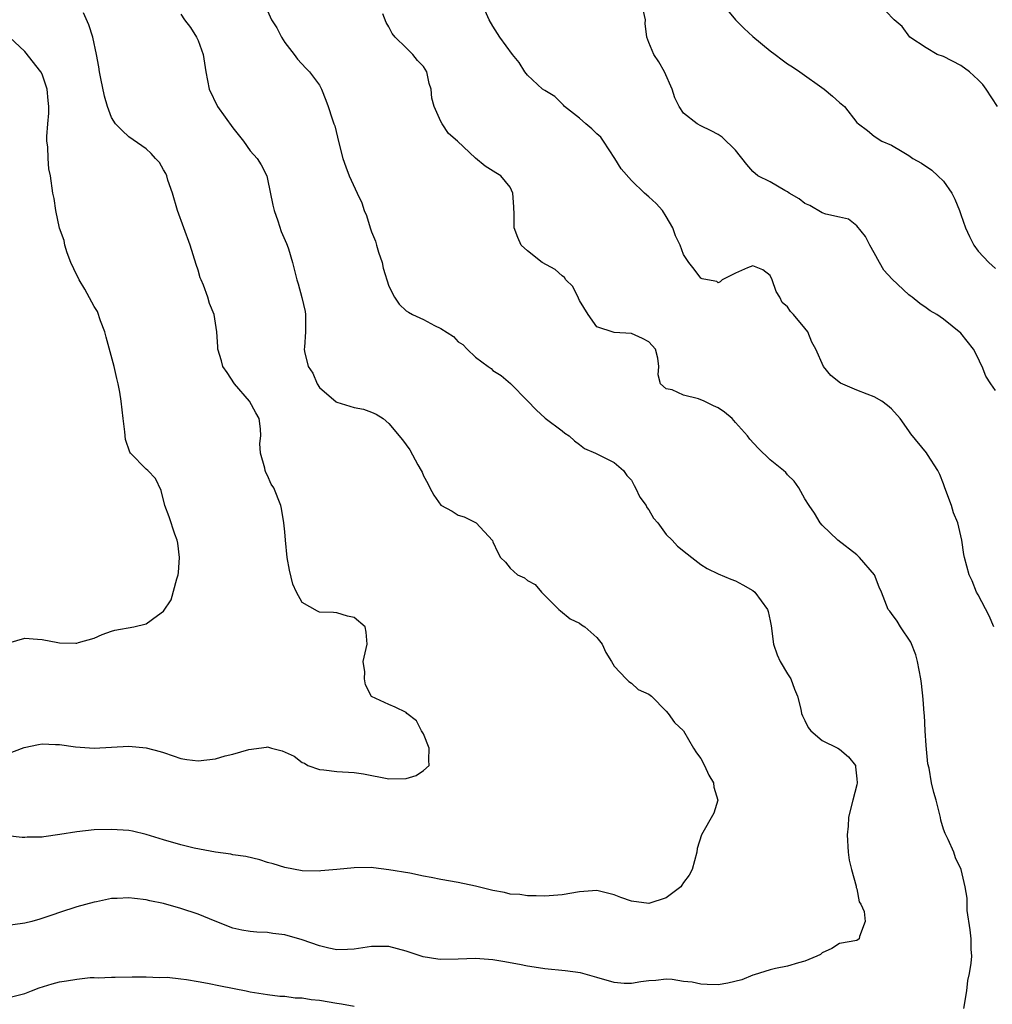
# Model space of a CAD drawing. Units: inches. Extents: x 2547000 to 2550000, y 1551000 to 1554000.
# Drawn here: x 2547566 to 2547679, y 1552435 to 1552549 of the extents above; entities that cross this region are included whole.
import ezdxf

# ---------------------------------------------------------------- set-up
doc = ezdxf.new("R2010")
doc.units = ezdxf.units.IN
doc.header["$MEASUREMENT"] = 0
doc.layers.add('LD25471551_2ft', color=33, linetype='Continuous')

msp = doc.modelspace()

# ---------------------------------------------------------------- linework, layer by layer
at = {"layer": 'LD25471551_2ft'}
for points, elevation in [([(2547678.79, 1552479), (2547678.26, 1552480.26), (2547677, 1552482.67), (2547676.81, 1552483), (2547676.3, 1552484.3), (2547675.93, 1552485), (2547675.4, 1552487), (2547675.33, 1552487.33), (2547675.09, 1552489), (2547674.64, 1552491), (2547674.15, 1552492.15), (2547673.9, 1552493), (2547673.15, 1552495), (2547673, 1552495.49), (2547672.55, 1552496.55), (2547672.32, 1552497), (2547671.13, 1552498.87), (2547671.04, 1552499.04), (2547669.23, 1552501.23), (2547669, 1552501.6), (2547668, 1552503), (2547667, 1552504.12), (2547666.52, 1552504.52), (2547665.86, 1552505), (2547665, 1552505.52), (2547664.18, 1552505.82), (2547663, 1552506.28), (2547661.1, 1552507.09), (2547659.97, 1552507.97), (2547659.13, 1552509), (2547658.24, 1552511), (2547657.81, 1552511.81), (2547657.33, 1552513), (2547657, 1552513.43), (2547655.7, 1552515), (2547655.34, 1552515.34), (2547655, 1552515.88), (2547654.39, 1552516.39), (2547654.1, 1552517), (2547653.67, 1552517.67), (2547653.23, 1552519), (2547653, 1552519.5), (2547652.16, 1552520.16), (2547651, 1552520.63), (2547650.39, 1552520.39), (2547649, 1552519.77), (2547647.45, 1552519), (2547647.23, 1552518.77), (2547647, 1552518.67), (2547646.82, 1552518.82), (2547645.76, 1552519), (2547645.13, 1552519.13), (2547645, 1552519.18), (2547644.22, 1552520.22), (2547643.61, 1552521), (2547643, 1552521.92), (2547642.59, 1552523), (2547642.07, 1552524.07), (2547641.75, 1552525), (2547641, 1552526.32), (2547640.55, 1552527), (2547639.82, 1552527.82), (2547639, 1552528.59), (2547638.51, 1552529), (2547637, 1552530.46), (2547635.81, 1552531.81), (2547635.07, 1552533), (2547633.77, 1552535), (2547633.44, 1552535.44), (2547633, 1552535.82), (2547632.42, 1552536.42), (2547631.73, 1552537), (2547631, 1552537.64), (2547629.28, 1552539), (2547629.16, 1552539.16), (2547628.14, 1552540.14), (2547627, 1552540.82), (2547626.73, 1552541), (2547625, 1552542.59), (2547624.68, 1552543), (2547624.05, 1552544.05), (2547623.28, 1552545), (2547621.8, 1552547), (2547621, 1552548.27), (2547620.59, 1552549), (2547619.68, 1552551)], 7694), ([(2547647.35, 1552551), (2547648.99, 1552548.99), (2547649.98, 1552547.98), (2547651, 1552547.08), (2547653, 1552545.39), (2547653.57, 1552545), (2547654.37, 1552544.37), (2547655, 1552543.91), (2547655.58, 1552543.58), (2547656.43, 1552543), (2547659.21, 1552541), (2547660.18, 1552540.18), (2547661, 1552539.44), (2547661.58, 1552539), (2547663, 1552537.16), (2547663.18, 1552537), (2547664.22, 1552536.22), (2547665, 1552535.57), (2547665.88, 1552535), (2547667, 1552534.54), (2547668.21, 1552533.79), (2547669, 1552533.34), (2547669.45, 1552533), (2547670.44, 1552532.44), (2547671.63, 1552531.63), (2547672.35, 1552531), (2547673, 1552530.37), (2547673.96, 1552529), (2547674.3, 1552528.3), (2547674.82, 1552527), (2547675, 1552526.52), (2547675.52, 1552525), (2547675.99, 1552523.99), (2547676.5, 1552523), (2547677, 1552522.3), (2547678.22, 1552521), (2547679, 1552520.32)], 7690), ([(2547679.2, 1552539), (2547677.9, 1552541), (2547677.51, 1552541.51), (2547677, 1552542.08), (2547675.97, 1552543), (2547675, 1552543.73), (2547673, 1552544.74), (2547672.26, 1552545), (2547671, 1552545.76), (2547669.1, 1552547), (2547668.23, 1552548.23), (2547667.31, 1552549), (2547665.36, 1552551)], 7688), ([(2547595, 1552550.02), (2547595.46, 1552549), (2547596.07, 1552548.07), (2547596.63, 1552547), (2547597, 1552546.36), (2547598.09, 1552545), (2547598.46, 1552544.46), (2547599.42, 1552543.42), (2547599.85, 1552543), (2547601, 1552541.45), (2547601.24, 1552541), (2547601.71, 1552539.71), (2547601.99, 1552539), (2547602.45, 1552537.55), (2547602.64, 1552537), (2547602.75, 1552536.75), (2547603.21, 1552534.79), (2547603.68, 1552533), (2547604.05, 1552532.05), (2547604.43, 1552531), (2547605.35, 1552529), (2547605.89, 1552527.89), (2547606.14, 1552527), (2547606.41, 1552526.41), (2547606.83, 1552525), (2547607, 1552524.54), (2547607.46, 1552523.46), (2547607.57, 1552523), (2547607.82, 1552522.18), (2547608.21, 1552521), (2547608.36, 1552520.36), (2547609, 1552518.29), (2547609.67, 1552517), (2547610.18, 1552516.18), (2547611, 1552515.43), (2547611.26, 1552515.26), (2547611.72, 1552515), (2547613, 1552514.42), (2547614.26, 1552513.74), (2547615, 1552513.41), (2547616.47, 1552512.47), (2547617, 1552511.85), (2547617.55, 1552511.55), (2547618.05, 1552511), (2547619, 1552510.08), (2547620.47, 1552509), (2547620.79, 1552508.79), (2547621, 1552508.56), (2547621.96, 1552507.96), (2547623.04, 1552507.04), (2547625, 1552505.05), (2547626, 1552504), (2547627.04, 1552503.04), (2547629, 1552501.58), (2547629.31, 1552501.31), (2547629.79, 1552501), (2547630.43, 1552500.43), (2547631, 1552500.01), (2547631.56, 1552499.56), (2547632.83, 1552499), (2547635, 1552497.95), (2547636.07, 1552497), (2547636.46, 1552496.46), (2547637, 1552495.89), (2547637.29, 1552495.29), (2547637.47, 1552495), (2547637.95, 1552493.95), (2547638.68, 1552493), (2547638.77, 1552492.77), (2547639, 1552492.49), (2547639.54, 1552491.54), (2547640.02, 1552491), (2547641, 1552489.65), (2547641.67, 1552489), (2547642.29, 1552488.29), (2547643.4, 1552487.4), (2547643.96, 1552487), (2547645, 1552486.18), (2547645.71, 1552485.71), (2547647, 1552485.09), (2547648.47, 1552484.47), (2547649, 1552484.31), (2547649.83, 1552483.83), (2547651, 1552483.2), (2547651.21, 1552483), (2547652.67, 1552481), (2547652.76, 1552480.76), (2547653, 1552479.67), (2547653.1, 1552479.1), (2547653.37, 1552477), (2547653.78, 1552475.78), (2547654.13, 1552475), (2547655, 1552473.57), (2547655.37, 1552473), (2547655.81, 1552471.81), (2547656.16, 1552471), (2547656.52, 1552469.48), (2547656.6, 1552469), (2547656.71, 1552468.71), (2547657, 1552468.19), (2547657.37, 1552467.37), (2547657.68, 1552467), (2547659, 1552465.87), (2547660.79, 1552465), (2547661, 1552464.88), (2547662.01, 1552464.01), (2547662.82, 1552463), (2547662.85, 1552462.85), (2547663, 1552461.47), (2547663.03, 1552461), (2547663, 1552460.79), (2547662.54, 1552459), (2547662.2, 1552457.8), (2547662.03, 1552457), (2547661.99, 1552455.99), (2547661.86, 1552455), (2547662, 1552453), (2547662.1, 1552452.1), (2547662.37, 1552451), (2547662.93, 1552449.07), (2547662.93, 1552448.93), (2547663, 1552448.78), (2547663.27, 1552447.27), (2547663.45, 1552447), (2547663.82, 1552446.18), (2547663.96, 1552445), (2547663.3, 1552443.3), (2547663.26, 1552443), (2547663, 1552442.84), (2547661, 1552442.48), (2547660.1, 1552441.9), (2547659, 1552441.4), (2547658.79, 1552441.21), (2547658.36, 1552441), (2547657, 1552440.44), (2547656.26, 1552440.26), (2547655, 1552439.86), (2547653.6, 1552439.6), (2547653, 1552439.45), (2547651.14, 1552438.86), (2547651, 1552438.84), (2547649.71, 1552438.29), (2547648.11, 1552437.89), (2547647, 1552437.72), (2547645.73, 1552437.73), (2547645, 1552437.78), (2547643.99, 1552438.01), (2547643, 1552438.1), (2547641.69, 1552438.31), (2547641, 1552438.35), (2547639.79, 1552438.21), (2547639, 1552438.16), (2547638.07, 1552438.07), (2547637, 1552437.85), (2547636.13, 1552437.87), (2547635, 1552437.99), (2547633, 1552438.57), (2547631.09, 1552439.09), (2547629.33, 1552439.33), (2547627, 1552439.56), (2547625.76, 1552439.76), (2547625, 1552439.86), (2547624.07, 1552440.07), (2547623, 1552440.23), (2547622.37, 1552440.37), (2547621, 1552440.58), (2547619, 1552440.73), (2547617, 1552440.66), (2547615, 1552440.62), (2547614.66, 1552440.66), (2547612.94, 1552440.94), (2547611, 1552441.6), (2547609, 1552442.13), (2547607, 1552442.14), (2547605, 1552441.82), (2547604.22, 1552441.78), (2547603, 1552441.76), (2547602.07, 1552441.93), (2547601, 1552442.2), (2547599, 1552442.89), (2547597, 1552443.47), (2547595.63, 1552443.63), (2547595, 1552443.74), (2547593.78, 1552443.78), (2547593, 1552443.87), (2547592.02, 1552444.02), (2547591, 1552444.24), (2547588.96, 1552445.04), (2547587, 1552445.85), (2547585, 1552446.52), (2547583, 1552447.08), (2547581.41, 1552447.41), (2547581, 1552447.53), (2547579.65, 1552447.65), (2547579, 1552447.75), (2547577.65, 1552447.65), (2547577, 1552447.65), (2547575.29, 1552447.29), (2547575, 1552447.25), (2547573, 1552446.7), (2547571, 1552446.05), (2547570.23, 1552445.77), (2547568.73, 1552445.27), (2547567.8, 1552445), (2547567, 1552444.82), (2547564.49, 1552444.49)], 7698), ([(2547565, 1552464.35), (2547566.92, 1552465.08), (2547568.57, 1552465.43), (2547569, 1552465.51), (2547570.56, 1552465.44), (2547571, 1552465.43), (2547572.84, 1552465.16), (2547575, 1552465), (2547579, 1552465.22), (2547581, 1552465.04), (2547582.61, 1552464.61), (2547583, 1552464.49), (2547584.1, 1552464.1), (2547585, 1552463.82), (2547585.69, 1552463.69), (2547587, 1552463.54), (2547589, 1552463.76), (2547590.1, 1552464.1), (2547591, 1552464.3), (2547592.84, 1552464.84), (2547594.9, 1552465.1), (2547595, 1552465.14), (2547595.48, 1552465), (2547596.71, 1552464.71), (2547598.07, 1552464.07), (2547599, 1552463.35), (2547599.26, 1552463.26), (2547599.67, 1552463), (2547601, 1552462.54), (2547601.49, 1552462.51), (2547603, 1552462.31), (2547605, 1552462.19), (2547606.06, 1552462.06), (2547609, 1552461.45), (2547611, 1552461.5), (2547612.14, 1552461.86), (2547613, 1552462.43), (2547613.64, 1552463), (2547613.6, 1552463.6), (2547613.66, 1552465), (2547613, 1552466.65), (2547612.76, 1552467), (2547612.17, 1552468.17), (2547611.09, 1552469), (2547611, 1552469.1), (2547609.73, 1552469.73), (2547609, 1552470.04), (2547607, 1552470.95), (2547606.31, 1552472.31), (2547606.2, 1552473), (2547606.21, 1552473.79), (2547606.02, 1552475), (2547606.49, 1552477), (2547606.37, 1552478.37), (2547606.28, 1552479), (2547605, 1552480.08), (2547604.22, 1552480.22), (2547603, 1552480.59), (2547602.63, 1552480.63), (2547601, 1552480.67), (2547600.78, 1552480.78), (2547599, 1552481.81), (2547598.36, 1552483), (2547597.93, 1552483.93), (2547597.53, 1552485.53), (2547597.26, 1552487), (2547597.06, 1552489), (2547597, 1552489.93), (2547596.9, 1552491), (2547596.63, 1552492.63), (2547596.53, 1552493), (2547595.73, 1552495), (2547595.44, 1552495.44), (2547595, 1552496.44), (2547594.79, 1552496.79), (2547594.74, 1552497), (2547594.71, 1552497.29), (2547594.21, 1552499), (2547594.13, 1552500.13), (2547594.22, 1552501), (2547594.19, 1552501.81), (2547594.02, 1552503), (2547593.65, 1552503.65), (2547592.94, 1552505), (2547591.21, 1552507), (2547590.33, 1552508.33), (2547589.84, 1552509), (2547589.68, 1552509.68), (2547589.26, 1552511), (2547589.26, 1552511.26), (2547589.15, 1552513), (2547588.86, 1552515), (2547588.29, 1552516.29), (2547588.12, 1552517), (2547587.62, 1552518.38), (2547587.34, 1552519), (2547587.25, 1552519.25), (2547587, 1552520.11), (2547586.77, 1552520.77), (2547586.08, 1552523), (2547584.6, 1552527), (2547584.05, 1552529), (2547583.51, 1552530.49), (2547583.37, 1552531), (2547583.26, 1552531.26), (2547583, 1552531.69), (2547582.53, 1552532.53), (2547582.08, 1552533), (2547581.59, 1552533.59), (2547581, 1552534.09), (2547579, 1552535.51), (2547578.23, 1552536.23), (2547577.48, 1552537), (2547577, 1552537.74), (2547576.54, 1552539), (2547576.18, 1552540.18), (2547575.79, 1552542.21), (2547575.62, 1552543), (2547575.55, 1552543.55), (2547575.28, 1552545), (2547574.85, 1552547), (2547574.39, 1552548.39), (2547573.78, 1552549.78)], 7702), ([(2547585, 1552549.65), (2547585.41, 1552549), (2547586.11, 1552548.11), (2547586.81, 1552547), (2547587, 1552546.59), (2547587.59, 1552545), (2547587.87, 1552543), (2547588.26, 1552541), (2547589.24, 1552539), (2547591, 1552536.52), (2547592.22, 1552535), (2547593, 1552533.86), (2547593.8, 1552533), (2547594.27, 1552532.27), (2547594.91, 1552531), (2547595, 1552530.63), (2547595.6, 1552527.6), (2547595.75, 1552527), (2547596.21, 1552525.79), (2547596.59, 1552524.59), (2547597.19, 1552523.19), (2547597.28, 1552523), (2547597.41, 1552522.59), (2547597.87, 1552521), (2547598.37, 1552519), (2547598.54, 1552518.54), (2547598.96, 1552516.96), (2547599.34, 1552515.34), (2547599.39, 1552515), (2547599.4, 1552514.6), (2547599.39, 1552513), (2547599.25, 1552511.25), (2547599.23, 1552511), (2547599.25, 1552510.75), (2547599.68, 1552509), (2547600.23, 1552508.23), (2547600.72, 1552507), (2547601, 1552506.59), (2547602.93, 1552504.93), (2547603, 1552504.89), (2547605, 1552504.29), (2547606.08, 1552504.08), (2547607, 1552503.75), (2547607.53, 1552503.53), (2547608.34, 1552503), (2547609, 1552502.44), (2547610.56, 1552500.56), (2547611.42, 1552499.42), (2547612.33, 1552497.67), (2547612.74, 1552497), (2547612.83, 1552496.83), (2547613, 1552496.41), (2547613.5, 1552495.5), (2547613.73, 1552495), (2547614.19, 1552494.19), (2547615, 1552493.02), (2547616.31, 1552492.31), (2547617, 1552491.87), (2547617.68, 1552491.68), (2547619, 1552491.04), (2547619.06, 1552491), (2547620.95, 1552488.95), (2547621, 1552488.8), (2547621.57, 1552487.57), (2547621.89, 1552487), (2547622.44, 1552486.44), (2547623, 1552485.74), (2547623.84, 1552485), (2547624.66, 1552484.66), (2547625, 1552484.35), (2547625.87, 1552483.87), (2547626.61, 1552483), (2547628.62, 1552481), (2547628.82, 1552480.82), (2547629.93, 1552479.93), (2547631, 1552479.4), (2547631.23, 1552479.23), (2547631.59, 1552479), (2547633, 1552477.76), (2547633.61, 1552477), (2547634.04, 1552476.04), (2547634.69, 1552475), (2547635, 1552474.45), (2547636.39, 1552473), (2547636.67, 1552472.67), (2547637, 1552472.48), (2547637.78, 1552471.78), (2547639, 1552471.21), (2547639.31, 1552471), (2547641, 1552469.27), (2547641.23, 1552469), (2547641.97, 1552467.97), (2547643, 1552466.98), (2547644.14, 1552465), (2547644.48, 1552464.48), (2547645, 1552463.8), (2547645.4, 1552463), (2547645.9, 1552461.9), (2547646.46, 1552461), (2547646.49, 1552460.49), (2547646.94, 1552459), (2547646.48, 1552457.52), (2547645.08, 1552455), (2547644.55, 1552453.45), (2547644.52, 1552453), (2547643.98, 1552451), (2547643.65, 1552450.35), (2547643, 1552449.5), (2547642.81, 1552449.19), (2547642.67, 1552449), (2547641, 1552447.74), (2547639, 1552447.08), (2547637, 1552447.34), (2547635.78, 1552447.78), (2547635, 1552448.09), (2547633, 1552448.57), (2547631, 1552448.45), (2547629, 1552448.09), (2547627, 1552447.93), (2547625.99, 1552447.99), (2547625, 1552447.99), (2547624.12, 1552448.12), (2547623, 1552448.18), (2547622.34, 1552448.34), (2547621, 1552448.57), (2547619, 1552449.08), (2547617, 1552449.51), (2547615, 1552449.85), (2547613.9, 1552450.1), (2547613, 1552450.25), (2547611.42, 1552450.58), (2547609, 1552450.99), (2547607.21, 1552451.21), (2547607, 1552451.23), (2547605, 1552451.22), (2547603.01, 1552451.01), (2547601.15, 1552450.85), (2547601, 1552450.82), (2547599, 1552450.87), (2547597, 1552451.23), (2547595.66, 1552451.66), (2547595, 1552451.82), (2547594.11, 1552452.11), (2547592.49, 1552452.49), (2547591, 1552452.72), (2547590.77, 1552452.77), (2547589, 1552453), (2547586.53, 1552453.47), (2547585, 1552453.85), (2547583, 1552454.42), (2547581, 1552455.05), (2547579.43, 1552455.43), (2547579, 1552455.51), (2547577, 1552455.64), (2547575, 1552455.58), (2547573, 1552455.37), (2547571.04, 1552455.04), (2547569.21, 1552454.79), (2547569, 1552454.74), (2547567.26, 1552454.74), (2547567, 1552454.69), (2547566.69, 1552454.69), (2547565, 1552454.91)], 7700), ([(2547675.35, 1552435), (2547675.67, 1552437), (2547675.79, 1552438.21), (2547675.98, 1552439), (2547676.19, 1552440.19), (2547676.24, 1552441), (2547676.18, 1552441.82), (2547676.16, 1552443), (2547676.06, 1552444.06), (2547675.71, 1552446.29), (2547675.7, 1552447), (2547675.72, 1552447.72), (2547675.5, 1552449), (2547675.02, 1552451), (2547674.37, 1552452.37), (2547674.19, 1552453), (2547673.54, 1552454.46), (2547673.17, 1552455.17), (2547673, 1552455.66), (2547672.68, 1552456.68), (2547672.63, 1552457), (2547672.15, 1552459), (2547671.89, 1552459.89), (2547671.62, 1552461), (2547671.32, 1552462.68), (2547671.19, 1552463.19), (2547671, 1552465.32), (2547670.88, 1552467), (2547670.79, 1552468.79), (2547670.75, 1552469), (2547670.65, 1552470.65), (2547670.44, 1552472.44), (2547670.36, 1552473), (2547670, 1552475), (2547669.78, 1552475.78), (2547669.23, 1552477.23), (2547668.02, 1552479), (2547667.64, 1552479.64), (2547667, 1552480.54), (2547666.78, 1552480.78), (2547666.62, 1552481), (2547665.85, 1552483), (2547665.58, 1552483.58), (2547665.03, 1552485), (2547663.29, 1552487), (2547663, 1552487.29), (2547660.8, 1552489), (2547659, 1552490.7), (2547658.77, 1552491), (2547658.11, 1552492.11), (2547657.47, 1552493), (2547657, 1552493.74), (2547656.31, 1552495), (2547655.77, 1552495.77), (2547655, 1552496.5), (2547654.78, 1552496.78), (2547654.54, 1552497), (2547653, 1552498.23), (2547651.6, 1552499.6), (2547650.63, 1552500.63), (2547650.36, 1552501), (2547649, 1552502.57), (2547648.59, 1552503), (2547647.74, 1552503.74), (2547647, 1552504.23), (2547646.46, 1552504.46), (2547645.36, 1552505), (2547644.72, 1552505.28), (2547643, 1552505.69), (2547641.67, 1552506.33), (2547641, 1552506.43), (2547640.35, 1552507), (2547640.05, 1552508.05), (2547640.16, 1552509), (2547640.03, 1552509.97), (2547639.76, 1552511), (2547639, 1552511.86), (2547638.25, 1552512.25), (2547637, 1552512.83), (2547635, 1552512.94), (2547633, 1552513.59), (2547631.98, 1552515), (2547631, 1552516.63), (2547630.89, 1552516.89), (2547630.23, 1552518.23), (2547629.43, 1552519), (2547629.27, 1552519.27), (2547629, 1552519.45), (2547628.19, 1552520.19), (2547626.68, 1552521), (2547625, 1552522.34), (2547624.27, 1552523), (2547623.88, 1552523.88), (2547623.45, 1552525), (2547623.46, 1552526.54), (2547623.43, 1552527.43), (2547623.32, 1552529), (2547623, 1552529.69), (2547621.9, 1552531), (2547621.36, 1552531.36), (2547620.12, 1552532.12), (2547619, 1552533.03), (2547616.9, 1552535), (2547615.89, 1552535.89), (2547615.14, 1552537), (2547615, 1552537.27), (2547614.21, 1552539), (2547613.96, 1552539.96), (2547613.89, 1552541), (2547613.66, 1552541.66), (2547613.38, 1552543), (2547613, 1552543.59), (2547612.3, 1552544.3), (2547611.76, 1552545), (2547611, 1552545.77), (2547609.71, 1552547), (2547609.39, 1552547.39), (2547609, 1552548.19), (2547608.69, 1552548.69), (2547608.32, 1552549.68)], 7696), ([(2547679, 1552506.25), (2547678.44, 1552507), (2547677.88, 1552507.88), (2547677.44, 1552509), (2547677.29, 1552509.29), (2547677, 1552509.99), (2547676.45, 1552511), (2547675, 1552512.85), (2547673, 1552514.47), (2547672.2, 1552515), (2547671.44, 1552515.44), (2547671, 1552515.78), (2547670.26, 1552516.26), (2547669.38, 1552517), (2547669.15, 1552517.15), (2547669, 1552517.26), (2547667.07, 1552519.07), (2547666.12, 1552520.12), (2547665.6, 1552521), (2547665, 1552522.12), (2547664.47, 1552523), (2547664, 1552524), (2547663, 1552525.23), (2547662.01, 1552526.01), (2547661, 1552526.24), (2547659.41, 1552526.59), (2547659, 1552526.74), (2547657.56, 1552527.56), (2547657, 1552527.79), (2547656.34, 1552528.34), (2547655.2, 1552529), (2547655, 1552529.15), (2547654.7, 1552529.3), (2547653, 1552530.29), (2547651.55, 1552531), (2547651, 1552531.48), (2547650.29, 1552532.29), (2547649, 1552533.95), (2547647.46, 1552535.46), (2547647, 1552535.75), (2547646.2, 1552536.2), (2547645, 1552536.75), (2547644.57, 1552537), (2547643, 1552538.23), (2547642.5, 1552539), (2547641.99, 1552539.99), (2547641.7, 1552541), (2547640.8, 1552543), (2547640.13, 1552544.13), (2547639.56, 1552545), (2547639, 1552546.38), (2547638.78, 1552547), (2547638.56, 1552548.56), (2547638.59, 1552549), (2547638.31, 1552550.31)], 7692), ([(2547565.16, 1552477.16), (2547567, 1552477.67), (2547568.45, 1552477.55), (2547569, 1552477.53), (2547570.82, 1552477.18), (2547571, 1552477.16), (2547572.9, 1552477.1), (2547573, 1552477.11), (2547573.18, 1552477.18), (2547575, 1552477.7), (2547575.91, 1552478.09), (2547577, 1552478.49), (2547577.4, 1552478.6), (2547579.56, 1552479), (2547581, 1552479.34), (2547582.31, 1552480.31), (2547583, 1552480.78), (2547583.88, 1552482.12), (2547584.53, 1552484.53), (2547584.71, 1552485), (2547584.75, 1552485.26), (2547584.86, 1552487), (2547584.65, 1552488.65), (2547584.58, 1552489), (2547584.31, 1552489.69), (2547583.66, 1552491.66), (2547583.16, 1552493), (2547582.72, 1552494.72), (2547582.09, 1552496.09), (2547581.21, 1552497), (2547581, 1552497.19), (2547579.21, 1552499), (2547579.12, 1552499.12), (2547578.6, 1552500.6), (2547578.54, 1552501.46), (2547578.33, 1552503), (2547578.11, 1552505), (2547577.96, 1552506.04), (2547577.79, 1552507), (2547577.61, 1552507.61), (2547577.32, 1552509), (2547576.38, 1552512.38), (2547576.22, 1552513), (2547575.73, 1552514.27), (2547575.37, 1552515.37), (2547575, 1552515.94), (2547573.93, 1552517.93), (2547573.28, 1552519), (2547573.2, 1552519.2), (2547573, 1552519.53), (2547572.32, 1552521), (2547571.89, 1552522.11), (2547571.6, 1552523), (2547571.54, 1552523.54), (2547571, 1552524.96), (2547570.59, 1552527), (2547570.4, 1552528.4), (2547570.24, 1552529), (2547569.96, 1552531), (2547569.79, 1552531.79), (2547569.7, 1552533), (2547569.66, 1552534.34), (2547569.55, 1552535), (2547569.53, 1552535.53), (2547569.64, 1552537), (2547569.78, 1552538.22), (2547569.77, 1552539), (2547569.68, 1552539.68), (2547569.59, 1552541), (2547569, 1552542.71), (2547568.85, 1552543), (2547567, 1552545.32), (2547565.22, 1552547)], 7704), ([(2547565, 1552436.21), (2547567, 1552436.72), (2547567.77, 1552437), (2547568.64, 1552437.36), (2547570.16, 1552437.84), (2547571, 1552438.06), (2547571.82, 1552438.18), (2547573, 1552438.38), (2547574.54, 1552438.54), (2547575, 1552438.54), (2547575.48, 1552438.52), (2547577, 1552438.6), (2547577.42, 1552438.58), (2547579.38, 1552438.62), (2547581, 1552438.62), (2547582.55, 1552438.55), (2547583.42, 1552438.58), (2547585, 1552438.4), (2547585.66, 1552438.34), (2547587, 1552438.09), (2547588.09, 1552437.91), (2547589.58, 1552437.58), (2547592.55, 1552437), (2547593, 1552436.9), (2547595, 1552436.58), (2547596.41, 1552436.41), (2547597, 1552436.4), (2547598.21, 1552436.21), (2547599, 1552436.21), (2547600.02, 1552436.02), (2547601, 1552435.93), (2547603, 1552435.6), (2547603.53, 1552435.53), (2547605, 1552435.25)], 7696)]:
    msp.add_lwpolyline(points, dxfattribs=dict(at, elevation=elevation))

doc.saveas('drawing.dxf')
